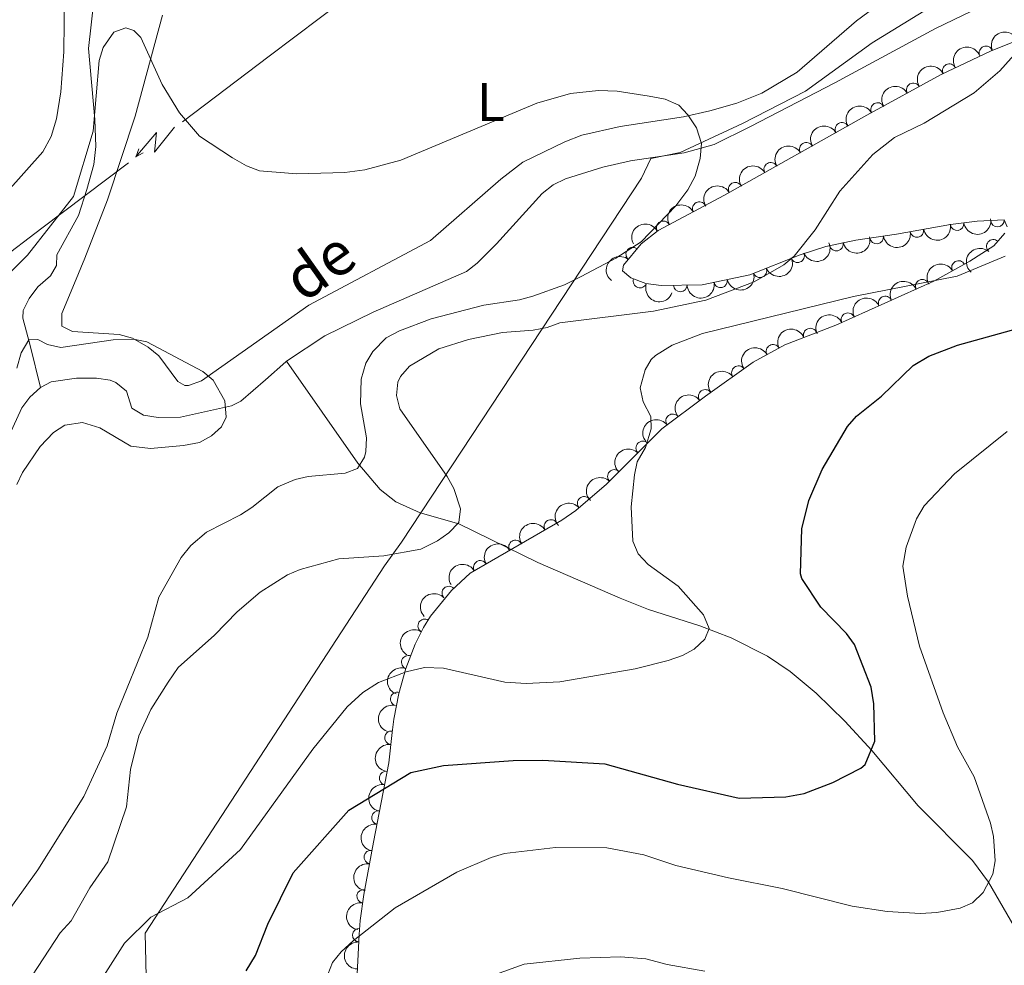
# Model space of a CAD drawing. Units: metres. Extents: x 648439 to 655366, y 730235 to 735013.
# Drawn here: x 652181 to 652362, y 731797 to 731971 of the extents above; entities that cross this region are included whole.
import ezdxf
from ezdxf.enums import TextEntityAlignment as Align

# ---------------------------------------------------------------- set-up
doc = ezdxf.new("R2010")
doc.units = ezdxf.units.M
doc.header["$MEASUREMENT"] = 0
doc.linetypes.add('DGN Style 3', pattern=[108.2882272293578, 77.34873373525558, -30.93949349410223])
for name, color, linetype, lineweight in [('Entidades rústicas y varios', 7, 'Continuous', 5), ('Hidrografía', 7, 'Continuous', 5), ('Líneas de conducción', 7, 'Continuous', 5), ('Otros límites administrativos', 7, 'Continuous', 5), ('Relieve y altimetría', 7, 'Continuous', 5), ('Textos de rotulación', 7, 'Continuous', 5)]:
    doc.layers.add(name, color=color, linetype=linetype, lineweight=lineweight)
doc.styles.add('Style-Arial Narrow', font='txt')
doc.styles.add('Style-timesi', font='timesi.shx', dxfattribs={"bigfont": 'timesibig.shx'})

msp = doc.modelspace()

# ---------------------------------------------------------------- linework, layer by layer
at = {"layer": 'Entidades rústicas y varios', "color": 92, "linetype": 'Continuous', "lineweight": 5}
msp.add_polyline3d([(652343.77, 731977.26, 613.36), (652334.8899999999, 731970.71, 612.6800000000001), (652323.98, 731961.28, 610.91), (652317.53, 731957.4199999999, 610.1800000000001), (652312.9099999999, 731955.53, 609.8000000000001), (652307.98, 731954.1400000001, 609.54), (652303.1000000001, 731953.0700000001, 609.42), (652291.47, 731951.24, 609.4), (652284.3999999999, 731949.6599999999, 609.14), (652281.3200000001, 731948.4299999999, 608.89), (652273.6000000001, 731944.69, 608.64), (652269.54, 731941.5700000001, 608.5), (652256.5900000001, 731930.31, 607.66), (652234.23, 731918.4099999999, 607.14), (652214.51, 731904.51, 605.1), (652212.1000000001, 731903.6599999999, 605.1), (652211.4299999999, 731903.6699999999, 605.1), (652210.1200000001, 731904.4099999999, 605.1), (652206.6499999999, 731909.1200000001, 605.1), (652204.72, 731910.69, 605.1), (652201.79, 731912.3800000001, 605.1), (652199.3700000001, 731913.05, 605.1), (652190.77, 731913.55, 605.61), (652188.81, 731914.55, 606.11), (652188.8500000001, 731916.8800000001, 606.76), (652191.1499999999, 731922.45, 608.08), (652193.04, 731927.0700000001, 608.66), (652197.21, 731937.76, 609.14), (652202.3, 731953.1400000001, 609.14), (652207.3200000001, 731971.75, 611.42)], dxfattribs=at)
at = {"layer": 'Entidades rústicas y varios', "color": 92, "linetype": 'DGN Style 3', "lineweight": 5}
for points in [[(652362.5900000001, 731932.8, 618.24), (652362.04, 731934.0900000001, 617.23), (652357.1100000001, 731933.8700000001, 616.62), (652352.1699999999, 731933.23, 616.1800000000001), (652342.28, 731931.45, 615.76), (652334.8, 731930.3900000001, 615.72), (652329.29, 731929.22, 615.72), (652324.56, 731927.6799999999, 615.37), (652315.3, 731923.99, 614.22), (652306.54, 731922.1599999999, 614.13), (652299.02, 731922.06, 613.7), (652296.19, 731922.4199999999, 613.7), (652293.44, 731923.47, 613.7), (652291.8800000001, 731924.76, 613.7), (652292.1100000001, 731925.8, 613.7), (652295.3500000001, 731929.72, 613.99), (652298.44, 731932.1499999999, 614.2), (652310.6699999999, 731938.6699999999, 614.28), (652336.8300000001, 731953.3300000001, 615.15), (652350.49, 731960.8300000001, 615.22), (652359.53, 731965.1400000001, 615.4300000000001), (652368.8200000001, 731968.8300000001, 615.7)], [(652242.8400000001, 731789.52, 634.99), (652243.5, 731802.72, 631.38), (652243.7, 731805.3200000001, 630.37), (652244.3600000001, 731810.0900000001, 629.04), (652246.1399999999, 731819.72, 626.89), (652248.95, 731834.31, 624.61), (652249.53, 731839.8600000001, 624.3100000000001), (652249.8600000001, 731842.29, 623.85), (652250.77, 731847.03, 622.3100000000001), (652252.06, 731851.6300000001, 620.46), (652253.8, 731856.1100000001, 618.97), (652255.31, 731859.1300000001, 618.5), (652256.6300000001, 731861.23, 618.38), (652260.44, 731865.95, 618.13), (652263.8800000001, 731869.1499999999, 617.99), (652280.72, 731878.9099999999, 617.99), (652283.3, 731880.69, 618.0500000000001), (652288.97, 731885.52, 618.84), (652299.1200000001, 731895.69, 621.27), (652307.1300000001, 731901.6799999999, 621.79), (652315.9099999999, 731907.95, 621.38), (652321.77, 731911.1400000001, 620.94), (652331.1000000001, 731914.74, 620.27), (652349.1200000001, 731922.8600000001, 619.65), (652355.75, 731926.5, 619.48), (652360.1599999999, 731929.3500000001, 619.28), (652362.1599999999, 731931.6400000001, 618.72)]]:
    msp.add_polyline3d(points, dxfattribs=at)
at = {"layer": 'Entidades rústicas y varios', "color": 92, "linetype": 'Continuous', "lineweight": 5, "extrusion": (-0.08729742973901043, -0.208447356848104, 0.974129795347623)}
for centre in [(318972.7601389374, 903303.5722239909, -208926.6474154165), (318967.4023483027, 903298.4177946723, -208925.6595197153)]:
    msp.add_arc(centre, 2.516055640060342, 45.36446333574663, 225.9090503451193, dxfattribs=at)
at = {"layer": 'Entidades rústicas y varios', "color": 92, "linetype": 'Continuous', "lineweight": 5}
for centre, radius, start, end in [((652358.7215920459, 731964.7979062994, 615.4400224368812), 1.250091938746999, 22.62920140177982, 201.8427558207752), ((652351.9778358464, 731961.5177410743, 615.2805501516607), 1.250091938746999, 26.45656307619535, 205.6701174951908), ((652345.3624068061, 731957.99244599, 615.1992846164451), 1.250091938746999, 29.73507476498654, 208.948629183982), ((652338.788213622, 731954.3828962916, 615.1655954859276), 1.250091938746999, 29.73507476498654, 208.948629183982), ((652332.2378247471, 731950.7341912128, 615.0331870082097), 1.250091938746998, 30.23232517656695, 209.4458795955624), ((652325.6978905096, 731947.0692280657, 614.8156891952601), 1.250091938746998, 30.23232517656695, 209.4458795955624), ((652319.1579562721, 731943.4042649185, 614.5981913823105), 1.250091938746998, 30.23232517656695, 209.4458795955624), ((652312.6180220346, 731939.7393017714, 614.3806935693609), 1.250091938746998, 30.23232517656695, 209.4458795955624), ((652306.0231513651, 731936.1705842707, 614.2567510716905), 1.250091938746999, 29.02892125158744, 208.2424756705828), ((652299.4050154593, 731932.6423548262, 614.2134599128647), 1.250091938746999, 29.02892125158744, 208.2424756705828), ((652346.023344358, 731932.1435500612, 615.8669279393289), 1.250091938746999, 191.1690129587434, 10.38256737773882), ((652353.4086653008, 731933.410148209, 616.1802559648972), 1.250091938746998, 188.3479799612803, 7.561534380275716), ((652360.8373962734, 731934.0558638289, 616.9269624469933), 1.250091938746998, 183.5212760147954, 2.734830433790812), ((652338.623075959, 731930.9514780252, 615.7338476919425), 1.250091938746999, 189.0319107425394, 8.245465161534828), ((652293.7862506527, 731927.7974320038, 613.9198903633363), 1.250091938746998, 51.39138790778073, 230.6049423267761), ((652331.2393197923, 731929.6538661972, 615.72), 1.250091938746998, 192.9543549831778, 12.16790940217326), ((652360.0759317027, 731929.2240821344, 619.0776708793516), 1.250091938746998, 49.83341932203377, 229.0469737410292), ((652324.0838726873, 731927.5112712197, 615.1677132129864), 1.250091938746998, 202.6928560053593, 21.90641042435471), ((652317.1625790473, 731924.7532179228, 614.3081573073395), 1.250091938746998, 202.6928560053593, 21.90641042435471), ((652353.6759386121, 731925.3390422987, 619.5053567613967), 1.250091938746999, 29.7338108782042, 208.9473652971996), ((652295.1255695662, 731922.847302981, 613.7), 1.250091938746998, 160.0683960405215, 339.281950459517), ((652302.5161241787, 731922.126003037, 613.8285338025639), 1.250091938746999, 181.7280285952385, 0.9415830142338905), ((652309.9300461649, 731922.8881260522, 614.1523127497879), 1.250091938746999, 192.7657896065098, 11.97934402550522), ((652347.0209068181, 731921.8927271091, 619.6833293240627), 1.250091938746998, 25.2229856392898, 204.4365400582852), ((652340.1864201266, 731918.813036103, 619.9184781447491), 1.250091938746998, 25.2229856392898, 204.4365400582852), ((652333.3519334353, 731915.7333450969, 620.1536269654355), 1.250091938746998, 25.2229856392898, 204.4365400582852), ((652326.4156501191, 731912.9116215175, 620.5232382729724), 1.250091938746999, 22.06537378959873, 201.2789282085942), ((652319.5736120837, 731909.9221415808, 621.0232721897073), 1.250091938746999, 29.52864628153846, 208.7422007005339), ((652313.2145713817, 731906.0011579785, 621.4589470863256), 1.250091938746998, 36.49766588242935, 215.7112203014248), ((652307.1155030541, 731901.6456729656, 621.7437555161897), 1.250091938746998, 36.49766588242935, 215.7112203014248), ((652301.1174563675, 731897.1593659725, 621.4638306387099), 1.250091938746999, 37.7558611858715, 216.9694156048669), ((652295.6281686216, 731892.1636692388, 620.6418908496171), 1.250091938746998, 46.02255500492269, 225.2361094239181), ((652290.404270113, 731886.9294773343, 619.3912432263832), 1.250091938746998, 46.02255500492269, 225.2361094239181), ((652284.8570896373, 731881.9907801705, 618.3976225652451), 1.250091938746999, 41.39224027945954, 220.605794698455), ((652278.7244832446, 731877.7309032104, 617.99), 1.250091938746999, 31.06156069339988, 210.2751151123953), ((652272.2355455768, 731873.9700937306, 617.99), 1.250091938746999, 31.06156069339988, 210.2751151123953), ((652265.746607909, 731870.2092842511, 617.99), 1.250091938746999, 31.06156069339988, 210.2751151123953), ((652259.974598656, 731865.490421901, 618.112274009697), 1.250091938746998, 43.89613088631931, 223.1096853053147), ((652255.5387784061, 731859.4573039734, 618.4202950282769), 1.250091938746998, 58.81386639807808, 238.0274208170735), ((652252.5218153214, 731852.7651525312, 619.6929972535154), 1.250091938746998, 69.74034716602, 248.9539015850154), ((652250.505337239, 731846.013985795, 622.2329755458184), 1.250091938746999, 75.30081753461911, 254.5143719536145), ((652249.4176334215, 731838.887587908, 624.2593615230061), 1.250091938746999, 83.23256344033754, 262.446117859333), ((652248.4269913745, 731831.4912873616, 624.8583011216432), 1.250091938746999, 80.06461339727653, 259.2781678162719), ((652247.0249872166, 731824.2118422843, 625.995870331796), 1.250091938746999, 80.06461339727653, 259.2781678162719), ((652245.6472923094, 731816.9470551368, 627.2341675557744), 1.250091938746999, 80.49386053373604, 259.7074149527314), ((652244.3158014896, 731809.743540195, 628.8424289394767), 1.250091938746999, 80.49386053373604, 259.7074149527314), ((652243.510477582, 731802.6018253874, 630.9417023915966), 1.250091938746999, 86.56745618436489, 265.7810106033603)]:
    msp.add_arc(centre, radius, start, end, dxfattribs=at)
at = {"layer": 'Entidades rústicas y varios', "color": 92, "linetype": 'Continuous', "lineweight": 5, "extrusion": (-0.07318878750278841, -0.2138095956683655, 0.9741297953476229)}
msp.add_arc((380138.1475123223, 880538.3486163637, -203645.6942100566), 2.516055640060342, 45.36446333574663, 225.9090503451193, dxfattribs=at)
at = {"layer": 'Entidades rústicas y varios', "color": 92, "linetype": 'Continuous', "lineweight": 5, "extrusion": (-0.06084131609952342, -0.2176452987575797, 0.9741297953476229)}
for centre in [(431197.5540667212, 857914.6842035906, -198397.2932815183), (431192.1943760408, 857909.5661135952, -198396.1405150161)]:
    msp.add_arc(centre, 2.516055640060341, 45.36446333574664, 225.9090503451193, dxfattribs=at)
at = {"layer": 'Entidades rústicas y varios', "color": 92, "linetype": 'Continuous', "lineweight": 5, "extrusion": (-0.05895017969757106, -0.218165116665388, 0.974129795347623)}
for centre in [(438812.5080670362, 854226.8021438497, -197541.9086984209), (438807.1505764852, 854221.6446128956, -197540.9354721099), (438801.7930859343, 854216.4870819415, -197539.9622457988), (438796.4355953833, 854211.3295509873, -197538.9890194878)]:
    msp.add_arc(centre, 2.516055640060342, 45.36446333574665, 225.9090503451193, dxfattribs=at)
at = {"layer": 'Entidades rústicas y varios', "color": 92, "linetype": 'Continuous', "lineweight": 5, "extrusion": (-0.06351904125041785, -0.2168789367703234, 0.974129795347623)}
for centre in [(420280.8367922349, 862994.9518989665, -199576.8367398774), (420275.4771367702, 862989.8316725941, -199575.6933347868)]:
    msp.add_arc(centre, 2.516055640060342, 45.36446333574661, 225.9090503451192, dxfattribs=at)
at = {"layer": 'Entidades rústicas y varios', "color": 92, "linetype": 'Continuous', "lineweight": 5, "extrusion": (0.1360197324344136, 0.1804709788427734, 0.974129795347623)}
msp.add_arc((-80420.07604795037, -951735.536059944, 221426.1037325652), 2.516055640060341, 45.36446333574665, 225.9090503451193, dxfattribs=at)
at = {"layer": 'Entidades rústicas y varios', "color": 92, "linetype": 'Continuous', "lineweight": 5, "extrusion": (0.1269727591393502, 0.1869466775648575, 0.974129795347623)}
msp.add_arc((-128409.1119781815, -946721.5389863, 220262.5803711159), 2.516055640060342, 45.36446333574663, 225.9090503451193, dxfattribs=at)
at = {"layer": 'Entidades rústicas y varios', "color": 92, "linetype": 'Continuous', "lineweight": 5, "extrusion": (0.1210867880228222, 0.1908117700308721, 0.9741297953476229)}
msp.add_arc((-158618.4675619888, -942355.1525051412, 219249.4675954812), 2.516055640060341, 45.36446333574663, 225.9090503451193, dxfattribs=at)
at = {"layer": 'Entidades rústicas y varios', "color": 92, "linetype": 'Continuous', "lineweight": 5, "extrusion": (0.1338558391830491, 0.1820817292662827, 0.974129795347623)}
msp.add_arc((-92067.71503780456, -950722.2872785327, 221190.5809684391), 2.516055640060342, 45.36446333574666, 225.9090503451193, dxfattribs=at)
at = {"layer": 'Entidades rústicas y varios', "color": 92, "linetype": 'Continuous', "lineweight": 5, "extrusion": (0.08706579456360851, 0.2085442140962097, 0.9741297953476231)}
for centre in [(-319984.9717194512, -902633.3535144563, 210033.8045967979), (-319979.6472908216, -902628.4709106795, 210031.7894937919)]:
    msp.add_arc(centre, 2.516055640060342, 45.36446333574666, 225.9090503451193, dxfattribs=at)
at = {"layer": 'Entidades rústicas y varios', "color": 92, "linetype": 'Continuous', "lineweight": 5, "extrusion": (0.01765367712880699, -0.225298667328127, 0.9741297953476231)}
msp.add_arc((707540.273006448, 661310.2584712536, -152782.8734977381), 2.516055640060342, 45.36446333574664, 225.9090503451193, dxfattribs=at)
at = {"layer": 'Entidades rústicas y varios', "color": 92, "linetype": 'Continuous', "lineweight": 5, "extrusion": (0.0237726457551743, -0.2247354069340148, 0.974129795347623)}
msp.add_arc((725666.2315802437, 642330.8387717011, -148385.1155267843), 2.516055640060341, 45.36446333574666, 225.9090503451193, dxfattribs=at)
at = {"layer": 'Entidades rústicas y varios', "color": 92, "linetype": 'Continuous', "lineweight": 5, "extrusion": (-0.06084611711925858, -0.2176439566069036, 0.9741297953476229)}
msp.add_arc((431194.9279783069, 857896.4693152099, -198388.6471635396), 2.516055640060344, 45.36446333574662, 225.9090503451192, dxfattribs=at)
at = {"layer": 'Entidades rústicas y varios', "color": 92, "linetype": 'Continuous', "lineweight": 5, "extrusion": (0.1217141092034319, 0.190412230271097, 0.9741297953476231)}
msp.add_arc((-155419.1061031494, -942842.1822732664, 219360.8447508138), 2.516055640060341, 45.36446333574666, 225.9090503451193, dxfattribs=at)
at = {"layer": 'Entidades rústicas y varios', "color": 92, "linetype": 'Continuous', "lineweight": 5, "extrusion": (0.2052878013677194, 0.09448841424008575, 0.9741297953476229)}
msp.add_arc((392142.0964216201, -875184.7601437152, 203664.4739236251), 2.516055640060342, 45.36446333574663, 225.9090503451192, dxfattribs=at)
at = {"layer": 'Entidades rústicas y varios', "color": 92, "linetype": 'Continuous', "lineweight": 5, "extrusion": (0.1559180910532456, 0.1635869514915846, 0.9741297953476231)}
msp.add_arc((32794.12353283563, -954378.4010769853, 222036.8101988153), 2.516055640060342, 45.36446333574665, 225.9090503451193, dxfattribs=at)
at = {"layer": 'Entidades rústicas y varios', "color": 92, "linetype": 'Continuous', "lineweight": 5, "extrusion": (-0.0777747875473552, -0.2121844109211655, 0.974129795347623)}
for centre in [(360602.0945234558, 888269.4750042786, -205434.7255025926), (360596.7374137236, 888264.4201297105, -205433.3114239477), (360591.3803039914, 888259.3652551421, -205431.8973453027)]:
    msp.add_arc(centre, 2.516055640060342, 45.36446333574664, 225.9090503451193, dxfattribs=at)
at = {"layer": 'Entidades rústicas y varios', "color": 92, "linetype": 'Continuous', "lineweight": 5, "extrusion": (-0.08934442691327574, -0.207578214645797, 0.974129795347623)}
msp.add_arc((309819.2122722411, 906254.5882052686, -209606.2459527288), 2.516055640060342, 45.36446333574664, 225.9090503451193, dxfattribs=at)
at = {"layer": 'Entidades rústicas y varios', "color": 92, "linetype": 'Continuous', "lineweight": 5, "extrusion": (-0.0616250643500053, -0.2174246841089023, 0.9741297953476231)}
msp.add_arc((428010.532918795, 859371.8892305192, -198729.3729359563), 2.516055640060342, 45.36446333574666, 225.9090503451193, dxfattribs=at)
at = {"layer": 'Entidades rústicas y varios', "color": 92, "linetype": 'Continuous', "lineweight": 5, "extrusion": (-0.03478906013436224, -0.223295461465221, 0.9741297953476229)}
for centre in [(531864.4863230848, 802430.671535488, -185519.0811395397), (531859.1304442617, 802425.6290571318, -185517.6189582715)]:
    msp.add_arc(centre, 2.516055640060342, 45.36446333574662, 225.9090503451192, dxfattribs=at)
at = {"layer": 'Entidades rústicas y varios', "color": 92, "linetype": 'Continuous', "lineweight": 5, "extrusion": (-0.02987757612962216, -0.2240055183709028, 0.9741297953476229)}
msp.add_arc((549809.9348048983, 790850.5933826673, -182832.6033306336), 2.516055640060342, 45.36446333574663, 225.9090503451192, dxfattribs=at)
at = {"layer": 'Entidades rústicas y varios', "color": 92, "linetype": 'Continuous', "lineweight": 5, "extrusion": (0.002640594840683838, -0.2259738238710085, 0.9741297953476231)}
for centre in [(660800.3073080253, 705622.2536705062, -163061.2475476871), (660795.0226066802, 705616.9320634648, -163061.2968446403)]:
    msp.add_arc(centre, 2.516055640060342, 45.36446333574663, 225.9090503451193, dxfattribs=at)
at = {"layer": 'Entidades rústicas y varios', "color": 92, "linetype": 'Continuous', "lineweight": 5, "extrusion": (-0.01561005408121595, -0.2254494799895972, 0.974129795347623)}
msp.add_arc((600169.9738290368, 755272.8040592205, -174582.0274717385), 2.516055640060343, 45.36446333574663, 225.9090503451192, dxfattribs=at)
at = {"layer": 'Entidades rústicas y varios', "color": 92, "linetype": 'Continuous', "lineweight": 5, "extrusion": (-0.05578663630311349, -0.2189954178196027, 0.9741297953476231)}
for centre in [(451421.7075398929, 847869.830919176, -196064.1138613733), (451416.3477951405, 847864.7203910041, -196062.9282653243), (451410.988050388, 847859.6098628321, -196061.7426692753)]:
    msp.add_arc(centre, 2.516055640060341, 45.36446333574667, 225.9090503451193, dxfattribs=at)
at = {"layer": 'Entidades rústicas y varios', "color": 92, "linetype": 'Continuous', "lineweight": 5, "extrusion": (-0.005745887992376797, -0.2259161937249681, 0.974129795347623)}
msp.add_arc((633438.4112288918, 728993.5305073487, -168485.7679783279), 2.516055640060342, 45.36446333574663, 225.9090503451193, dxfattribs=at)
at = {"layer": 'Entidades rústicas y varios', "color": 92, "linetype": 'Continuous', "lineweight": 5, "extrusion": (0.05260580746512862, -0.2197811885420134, 0.9741297953476231)}
msp.add_arc((804697.3597668044, 545574.483634105, -125933.9013360883), 2.516055640060342, 45.36446333574665, 225.9090503451193, dxfattribs=at)
at = {"layer": 'Entidades rústicas y varios', "color": 92, "linetype": 'Continuous', "lineweight": 5, "extrusion": (0.09331148984485318, -0.2058254301074873, 0.974129795347623)}
msp.add_arc((896236.5472044141, 387097.6245337877, -89167.40507521387), 2.516055640060341, 45.36446333574666, 225.9090503451193, dxfattribs=at)
at = {"layer": 'Entidades rústicas y varios', "color": 92, "linetype": 'Continuous', "lineweight": 5, "extrusion": (0.112816123217677, -0.1958153828434635, 0.9741297953476231)}
msp.add_arc((930504.923884921, 300677.0447602611, -69116.00924162955), 2.516055640060342, 45.36446333574663, 225.9090503451192, dxfattribs=at)
at = {"layer": 'Entidades rústicas y varios', "color": 92, "linetype": 'Continuous', "lineweight": 5, "extrusion": (0.1387580472310147, -0.1783741745450663, 0.9741297953476229)}
msp.add_arc((964171.4537860705, 172715.4508158679, -39428.00322159164), 2.516055640060341, 45.36446333574666, 225.9090503451193, dxfattribs=at)
at = {"layer": 'Entidades rústicas y varios', "color": 92, "linetype": 'Continuous', "lineweight": 5, "extrusion": (0.1286885113564117, -0.1857697738085206, 0.9741297953476231)}
for centre in [(952902.6060282676, 224351.1862379991, -51406.40929991478), (952897.308294249, 224346.3919156096, -51404.12928081542)]:
    msp.add_arc(centre, 2.516055640060342, 45.36446333574665, 225.9090503451193, dxfattribs=at)
at = {"layer": 'Entidades rústicas y varios', "color": 92, "linetype": 'Continuous', "lineweight": 5, "extrusion": (0.13007663242573, -0.1848004640491462, 0.974129795347623)}
for centre in [(954589.5640998872, 217381.202453385, -49786.9975000019), (954584.3290319426, 217376.5742546046, -49784.27282760732)]:
    msp.add_arc(centre, 2.516055640060342, 45.36446333574665, 225.9090503451193, dxfattribs=at)
at = {"layer": 'Entidades rústicas y varios', "color": 92, "linetype": 'Continuous', "lineweight": 5, "extrusion": (0.1488994533648739, -0.1700002782457723, 0.974129795347623)}
msp.add_arc((972816.1093938316, 117764.9864961563, -26673.13553955404), 2.516055640060342, 45.36446333574664, 225.9090503451193, dxfattribs=at)
at = {"layer": 'Hidrografía', "color": 142, "linetype": 'DGN Style 3', "lineweight": 15}
for points in [[(652394.8600000001, 731987.3, 612.4300000000001), (652378.54, 731982.6400000001, 611.99), (652368.53, 731978.54, 611.5500000000001), (652349.44, 731969.26, 610.97), (652330.9299999999, 731959.3200000001, 610.28), (652315.4099999999, 731951.26, 610.45), (652308.77, 731947.98, 610.19), (652303.26, 731946.4299999999, 609.88), (652293.3800000001, 731944.96, 609.39), (652288.27, 731943.78, 609.1), (652281.3999999999, 731941.6499999999, 608.11), (652279.1799999999, 731940.54, 607.76), (652277.1200000001, 731938.97, 607.48), (652268.75, 731929.69, 607.16), (652265.1699999999, 731926.1100000001, 606.98), (652263.19, 731924.5800000001, 606.89), (652246.06, 731917.1599999999, 606.16), (652237.2, 731912.78, 605.66), (652230.1200000001, 731908.1000000001, 605.27)], [(652194.8300000001, 731975.51, 611.5), (652193.7, 731965.6100000001, 610.58), (652194.9199999999, 731952.54, 609.92), (652195.1000000001, 731947.5700000001, 609.39), (652194.7, 731944.3, 608.97), (652193.45, 731939.6799999999, 608.34), (652191.8999999999, 731934.9299999999, 608.14), (652187.9199999999, 731927.6499999999, 607.08), (652187.8600000001, 731925.6799999999, 607.08), (652186.77, 731923.8, 606.76), (652184.4299999999, 731921.78, 606.76), (652182.8200000001, 731919.6699999999, 606.76), (652181.72, 731917.45, 606.01), (652181.6599999999, 731916.03, 605.5), (652183.01, 731911.02, 604.5600000000001), (652184.8800000001, 731903.28, 603.69)], [(652230.1200000001, 731908.1000000001, 605.27), (652229.99, 731908.01, 605.27), (652226.25, 731904.71, 605.59), (652221.73, 731900.76, 605.17), (652220.03, 731899.9199999999, 604.95), (652210.6599999999, 731897.8500000001, 604.32), (652206.52, 731897.76, 604.01), (652203.8200000001, 731898.22, 604.01), (652201.72, 731899.51, 603.69), (652200.72, 731902.6000000001, 603.69), (652198.75, 731904.1799999999, 603.69), (652197.6799999999, 731904.6000000001, 603.69), (652195.21, 731904.98, 603.91), (652191.55, 731905.01, 604.0600000000001), (652186.8600000001, 731904.3200000001, 603.83), (652184.8800000001, 731903.28, 603.69)], [(652363.9199999999, 731804.19, 631.21), (652359.1799999999, 731812.3600000001, 629.95), (652356.25, 731816.3200000001, 629.25), (652346.24, 731826.3600000001, 626.79), (652337.74, 731836.52, 624.9), (652332.79, 731841.96, 623.54), (652327.51, 731847.0900000001, 622.1), (652322.72, 731851.0700000001, 621.11), (652318.56, 731853.9099999999, 620.62), (652311.8800000001, 731857.28, 620.16), (652306.1200000001, 731859.46, 619.5600000000001), (652296.6699999999, 731862.47, 618.33), (652291.45, 731864.5800000001, 617.88), (652276.3600000001, 731871.1200000001, 616.8000000000001), (652261.78, 731878.2, 615.11), (652254.73, 731880.27, 613.76), (652250.21, 731882.24, 612.62), (652247.3600000001, 731884.5, 611.64), (652243.22, 731889.3700000001, 609.4300000000001), (652230.1200000001, 731908.1000000001, 605.27)], [(652184.8800000001, 731903.28, 603.69), (652182.95, 731901.53, 603.59), (652181.46, 731899.54, 603.49), (652177.1100000001, 731890.1799999999, 603.03), (652170.6200000001, 731873.97, 602.2), (652164.98, 731857.5900000001, 601.84), (652163.1699999999, 731851.04, 601.8000000000001), (652162.5, 731848.44, 601.48), (652160.24, 731843.3200000001, 601.48), (652159.27, 731839.99, 601.16), (652157.8899999999, 731837.26, 600.85), (652153.95, 731832.8300000001, 600.85), (652151.5900000001, 731832, 600.85), (652148.49, 731831.78, 600.85), (652144.7, 731830.1400000001, 600.53), (652142.24, 731828.74, 600.53), (652140.3700000001, 731827.1100000001, 600.23), (652136.8, 731822.8300000001, 599.39), (652128.6699999999, 731813.3800000001, 599.39), (652123.6499999999, 731808.6599999999, 598.95), (652116.5900000001, 731801.9299999999, 598.95), (652109.9299999999, 731792.52, 598.95)]]:
    msp.add_polyline3d(points, dxfattribs=at)
at = {"layer": 'Líneas de conducción', "color": 6, "linetype": 'Continuous', "lineweight": 5}
for p, q in [((652242.8765914517, 731976.2192817058, 623.6074833569236), (652226.9479357058, 731964.1714196682, 622.5459060177319)), ((652226.9479357058, 731964.1714196682, 622.5459060177319), (652211.0192799596, 731952.1235576305, 621.4843286785402)), ((652201.0638701185, 731944.5936438569, 620.8208428415454), (652185.1352143723, 731932.5457818194, 619.7592655023536)), ((652185.1352143723, 731932.5457818194, 619.7592655023536), (652169.2065586264, 731920.4979197816, 618.697688163162))]:
    msp.add_line(p, q, dxfattribs=at)
at = {"layer": 'Líneas de conducción', "color": 6, "linetype": 'Continuous', "lineweight": 5, "extrusion": (-0.9947216422004579, -0.0836820251614201, 0.05938158976406635), "elevation": -709977.5016029782, "flags": 128}
msp.add_lwpolyline([(-674700.017409357, 42919.38274109355), (-674695.7721178683, 42850.38598641302), (-674699.3267341966, 42862.35711116213), (-674695.1698355249, 42792.1631948025)], dxfattribs=at)
at = {"layer": 'Líneas de conducción', "color": 6, "linetype": 'Continuous', "lineweight": 5, "extrusion": (-0.3521007736304842, -0.9355984860046437, 0.0260867436571364), "elevation": -914432.0046194658, "flags": 128}
msp.add_lwpolyline([(352600.9736625202, 24546.95962993617), (352600.9736625202, 24484.03821670926)], dxfattribs=at)
at = {"layer": 'Líneas de conducción', "color": 6, "linetype": 'Continuous', "lineweight": 5, "extrusion": (-0.8648873635216112, -0.5018227849859214, 0.01198919887275237), "elevation": -931381.9849729487, "flags": 128}
msp.add_lwpolyline([(-305782.4883169858, 11851.42822812857), (-305782.4883169857, 11724.42405081901)], dxfattribs=at)
at = {"layer": 'Otros límites administrativos', "color": 250, "linetype": 'Continuous', "lineweight": 5, "ltscale": 0.5}
msp.add_polyline3d([(652363.45, 731980.9299999999, 612.66), (652351.8700000001, 731975.3500000001, 612.26), (652337.8200000001, 731966.6699999999, 611.42), (652325.55, 731957.77, 610.28), (652313.99, 731951.81, 610.28), (652302.53, 731946.49, 609.83), (652297.0900000001, 731945.3600000001, 609.58), (652295.3899999999, 731941.76, 609.58), (652251.25, 731874.8700000001, 614.64), (652248.1599999999, 731870.48, 615.42), (652204.1599999999, 731802.96, 620.51), (652207.0800000001, 731675.54, 639.78)], dxfattribs=at)
at = {"layer": 'Relieve y altimetría', "color": 30, "linetype": 'Continuous', "lineweight": 5, "flags": 128}
for points, elevation in [([(652080.45, 731837.31), (652086.31, 731842.25), (652091.79, 731847.3900000001), (652107.01, 731863.98), (652114.06, 731871.06), (652128.1000000001, 731883.1799999999), (652137.8999999999, 731890.95), (652143.9099999999, 731895.1699999999), (652151.8899999999, 731902.24), (652156.3999999999, 731907.72), (652160.6499999999, 731914.81), (652164.9299999999, 731923.48), (652170.6200000001, 731931.5800000001), (652173.1799999999, 731934.3200000001), (652178.8400000001, 731939.3200000001), (652185.3, 731946.6100000001), (652186.8899999999, 731949.44), (652187.8500000001, 731952.6699999999), (652188.6100000001, 731957.6400000001), (652189.22, 731965.01), (652189.3899999999, 731981.26)], 615), ([(652369.5900000001, 731970.79), (652361.29, 731961.5), (652356.55, 731957.4299999999), (652347.3400000001, 731951.8700000001), (652341.9199999999, 731949.27), (652337.9099999999, 731946.1100000001), (652331.8300000001, 731939.3700000001), (652327.29, 731932.28), (652323.47, 731927.4299999999), (652321.55, 731925.8300000001), (652316.1200000001, 731922.72), (652307.19, 731919.31), (652297.6100000001, 731917.3300000001), (652280.3800000001, 731915.19), (652278.03, 731914.3300000001), (652275.46, 731913.8300000001), (652269.8600000001, 731913.4099999999), (652263.5800000001, 731912.1300000001), (652258.1599999999, 731910.4199999999), (652252.72, 731907.23), (652251.0900000001, 731905.3300000001), (652250.6100000001, 731904.29), (652250.3500000001, 731901.8), (652250.99, 731899.3800000001), (652259.69, 731886.8999999999), (652260.8600000001, 731884.69), (652262.1000000001, 731880.95), (652261.81, 731878.46), (652259.97, 731876.5800000001), (652257.8999999999, 731875.0800000001), (652254.81, 731873.54), (652248.01, 731872.3400000001), (652239.74, 731871.79), (652232.6399999999, 731869.8200000001), (652230.3400000001, 731868.8500000001), (652225.29, 731865.6300000001), (652221.0800000001, 731862.05), (652216.8899999999, 731857.75), (652210.22, 731851.78), (652208.3700000001, 731849.1400000001), (652205.1699999999, 731844.0700000001), (652203, 731839.22), (652201.4299999999, 731833.0700000001), (652200.71, 731826.1699999999), (652197.31, 731816.06), (652194, 731811.3200000001), (652190.51, 731805.25), (652188.49, 731803.03), (652183.4099999999, 731795.25)], 615), ([(652177.71, 731922.81), (652182.5, 731927.6100000001), (652190.98, 731938.4199999999), (652194.6100000001, 731950.3800000001), (652195.6699999999, 731963.3999999999), (652196.3999999999, 731965.77), (652198.3899999999, 731968.5800000001), (652200.6100000001, 731969.3999999999), (652202.06, 731968.9199999999), (652203.3400000001, 731967.6000000001), (652207.28, 731958.96), (652210.48, 731953.79), (652214.1599999999, 731949.47), (652220.1799999999, 731945.52), (652222.8, 731944.03), (652225.1399999999, 731943.1200000001), (652232.04, 731942.5800000001), (652240.8500000001, 731942.8300000001), (652244.55, 731943.27), (652251.1300000001, 731945.0700000001), (652276.1200000001, 731955.5800000001), (652282.31, 731957.3600000001), (652287.48, 731957.8900000001), (652290.8999999999, 731957.76), (652296.81, 731956.8500000001), (652299.73, 731956.3), (652302.24, 731955.21), (652303.9299999999, 731953.3800000001), (652305.51, 731951.01), (652306.4299999999, 731948.1100000001), (652306.1799999999, 731945.3800000001), (652305.27, 731942.1400000001), (652303.8899999999, 731939.6499999999), (652301.71, 731936.69), (652295.3, 731930.05), (652290.6499999999, 731927.03), (652284.31, 731923.6599999999), (652281.24, 731922.1499999999), (652275.3899999999, 731920.05), (652272.98, 731919.3800000001), (652266.4199999999, 731918.3999999999), (652256.75, 731915.9099999999), (652250.8999999999, 731913.71), (652248.44, 731912.4099999999), (652246.02, 731909.8800000001), (652244.73, 731907.74), (652243.8500000001, 731904.8300000001), (652243.75, 731900.3), (652244.81, 731894.02), (652244.73, 731891.53), (652244.48, 731890.49), (652243.1799999999, 731888.3900000001), (652240.9299999999, 731887.51), (652234.1100000001, 731886.95), (652231.69, 731886.3600000001), (652228.54, 731885.01), (652223.78, 731881.22), (652221.69, 731879.8600000001), (652215.3999999999, 731876.69), (652212.56, 731874.25), (652210.74, 731872.03), (652206.6399999999, 731864.75), (652204.6499999999, 731857.4099999999), (652198.9199999999, 731843.3900000001), (652197.1599999999, 731837.3800000001), (652192.8899999999, 731828.1200000001), (652184.4099999999, 731814.6200000001), (652175.6200000001, 731802.45)], 610), ([(652362.25, 731927.4199999999), (652353.45, 731923.76), (652334.3899999999, 731920.02), (652306.6000000001, 731913.2), (652301.03, 731911.0800000001), (652297.96, 731909.19), (652297.19, 731908.4299999999), (652296.0900000001, 731906.55), (652295.1300000001, 731903.21), (652295.7, 731900.6400000001), (652297.1100000001, 731897.98), (652297.1599999999, 731895.7), (652296.1000000001, 731892.26), (652294.6000000001, 731889.6400000001), (652294.0800000001, 731887.2), (652293.47, 731881.3300000001), (652293.79, 731875.03), (652294.76, 731872.73), (652296.6200000001, 731870.76), (652302.1499999999, 731866.73), (652306.81, 731861.46), (652307.81, 731859), (652307.02, 731857), (652305.1000000001, 731855.2), (652302.8999999999, 731854), (652300.27, 731853.1000000001), (652294.21, 731851.54), (652280.3999999999, 731849.1599999999), (652274.1799999999, 731848.8400000001), (652270.26, 731849.1300000001), (652258.96, 731851.7), (652255.5, 731851.8200000001), (652252.1000000001, 731851.02), (652247.04, 731849.02), (652244.19, 731847.21), (652241.28, 731844.5700000001), (652234.94, 731836.8200000001), (652221.6799999999, 731818.3600000001), (652212.01, 731809.49), (652205.19, 731805.8900000001), (652200.3300000001, 731801.1200000001)], 620), ([(652180.5800000001, 731906.8200000001), (652181.3400000001, 731909.6300000001), (652182.74, 731912.04), (652184.3899999999, 731912.0800000001), (652186.1699999999, 731911.1799999999), (652188.6300000001, 731910.6100000001), (652198.26, 731912.0700000001), (652201.98, 731912.1599999999), (652204.44, 731911.7), (652214.74, 731906.23), (652216.6300000001, 731904.6200000001), (652218.79, 731900.8300000001), (652219.06, 731897.8300000001), (652218.1699999999, 731896.06), (652216.3500000001, 731894.3700000001), (652214.1300000001, 731893.1799999999), (652211.22, 731892.6400000001), (652205.1000000001, 731892.06), (652201.5, 731892.48), (652195.8300000001, 731895.8800000001), (652192.6000000001, 731896.8300000001), (652189.3999999999, 731896.3500000001), (652187.28, 731895.02), (652184.8300000001, 731892.4099999999), (652181.6200000001, 731887.6799999999), (652180.55, 731885.4299999999)], 605), ([(652362.6200000001, 731895.21), (652352.96, 731887.44), (652347.3700000001, 731881.53), (652345.96, 731879.1400000001), (652344.05, 731873.9199999999), (652343.4099999999, 731870.46), (652344.27, 731864.9099999999), (652346.53, 731855.73), (652350.8400000001, 731843.5), (652353.46, 731837.25), (652356.5800000001, 731831.73), (652359.56, 731823.21), (652360.0900000001, 731820.76), (652360.44, 731816.29), (652359.99, 731813.8200000001), (652358.19, 731810.45), (652356.27, 731808.54), (652353.96, 731807.5900000001), (652349.69, 731806.74), (652346.69, 731806.5700000001), (652340.5800000001, 731806.95), (652334.1399999999, 731807.94), (652321.23, 731811.1799999999), (652311.3600000001, 731813.1300000001), (652301.6799999999, 731815.3999999999), (652295.8500000001, 731817.3400000001), (652288.99, 731818.6300000001), (652279.56, 731818.73), (652270.1799999999, 731817.5900000001), (652267.78, 731816.8800000001), (652261.45, 731814.19), (652250.1100000001, 731807.6300000001), (652242.3800000001, 731801.55), (652240.1499999999, 731799.54), (652238.56, 731797.5700000001), (652236, 731790.96)], 630), ([(652200.3300000001, 731801.1200000001), (652195.6100000001, 731793.72)], 620), ([(652307.01, 731796), (652300.1000000001, 731797.19), (652296.1599999999, 731798.26), (652291.56, 731798.6000000001), (652284.0800000001, 731798.3700000001), (652273.8, 731797.25), (652264.79, 731793.99)], 635)]:
    msp.add_lwpolyline(points, dxfattribs=dict(at, elevation=elevation))
at = {"layer": 'Relieve y altimetría', "color": 30, "linetype": 'Continuous', "lineweight": 25, "elevation": 625, "flags": 128}
msp.add_lwpolyline([(652222.7, 731796.06), (652224.4099999999, 731798.8800000001), (652226.72, 731804.6499999999), (652231.3700000001, 731814.0700000001), (652241.56, 731825.5700000001), (652252.98, 731832.5), (652258.98, 731833.8200000001), (652271.79, 731834.73), (652277.27, 731834.75), (652288.6799999999, 731834.1100000001), (652302, 731830.3400000001), (652313.3400000001, 731827.79), (652321.94, 731828.04), (652325.29, 731828.6400000001), (652330.5900000001, 731830.69), (652335.69, 731833.3), (652336.49, 731834), (652338.31, 731838.26), (652338.1000000001, 731845.1100000001), (652337.6200000001, 731848.21), (652334.55, 731856.01), (652333.0900000001, 731858.05), (652328.3899999999, 731862.9099999999), (652324.8600000001, 731868.1499999999), (652324.6300000001, 731869.04), (652324.8600000001, 731877.3200000001), (652326.1699999999, 731882.51), (652328.6300000001, 731888.23), (652333.24, 731896.1400000001), (652334.9199999999, 731897.99), (652339.53, 731901.6599999999), (652345.3600000001, 731907.3200000001), (652348.2, 731909.03), (652353.48, 731911.05), (652365.6399999999, 731914.44)], dxfattribs=at)

# ---------------------------------------------------------------- texts
at = {"layer": 'Entidades rústicas y varios', "color": 92, "linetype": 'Continuous', "lineweight": 5, "style": 'Style-Arial Narrow'}
msp.add_text('L', height=7.000020000000001, dxfattribs=at).set_placement((652267.7011652174, 731955.7600100001, 610.45), align=Align.MIDDLE_CENTER)
at = {"layer": 'Textos de rotulación', "color": 142, "linetype": 'Continuous', "lineweight": 5, "style": 'Style-timesi'}
msp.add_text('de', height=7.9998, rotation=35.32673331454869, dxfattribs=at).set_placement((652233.23, 731918.74, 607.14))

doc.saveas('drawing.dxf')
